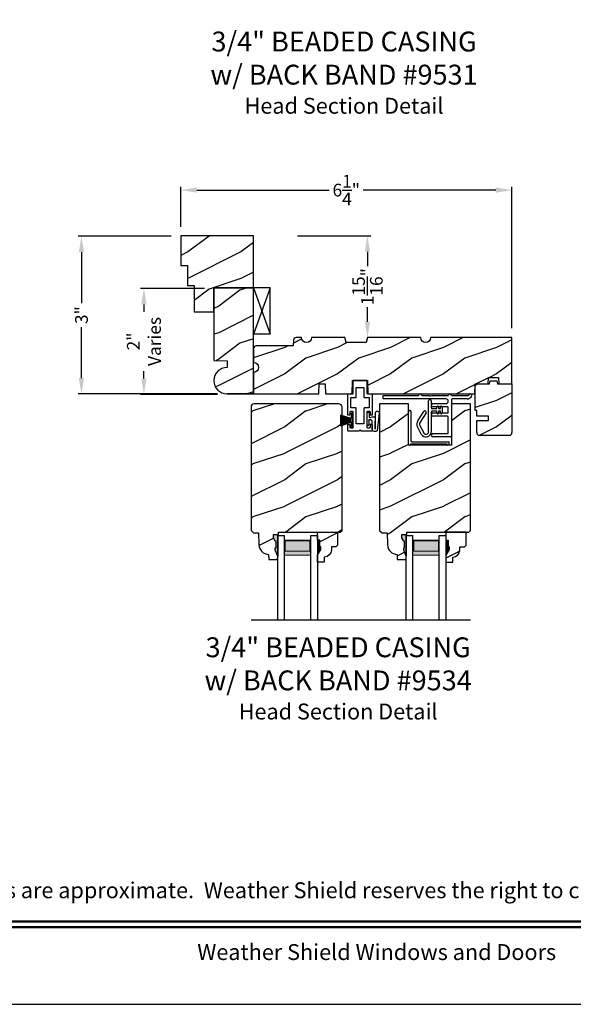
# Model space of a CAD drawing. Extents: x 34 to 340, y -88 to -44.
# Drawn here: x 248 to 259, y -88 to -69 of the extents above; entities that cross this region are included whole.
import ezdxf
from ezdxf.enums import TextEntityAlignment as Align

# ---------------------------------------------------------------- set-up
doc = ezdxf.new("R2010")
doc.units = 0
doc.header["$LTSCALE"] = 2
doc.header["$MEASUREMENT"] = 0
doc.header["$PDMODE"] = 3
doc.layers.get('0').update_dxf_attribs({"linetype": 'CONTINUOUS'})
doc.layers.get('DEFPOINTS').update_dxf_attribs({"color": 3, "linetype": 'CONTINUOUS'})
doc.layers.add('Dim', color=7, linetype='CONTINUOUS')
doc.styles.add('Arial', font='arial.ttf')
doc.styles.get("Standard").update_dxf_attribs({"font": 'arial.ttf'})
doc.dimstyles.get("Standard").update_dxf_attribs({"dimtxt": 0.24, "dimasz": 0.3, "dimexe": 0.0625, "dimexo": 0.18, "dimgap": 0.09, "dimtad": 0, "dimdec": 4, "dimzin": 0, "dimdsep": 46, "dimlunit": 4, "dimtxsty": 'Standard', "dimcen": 0, "dimadec": 5, "dimazin": 0, "dimtfac": 1, "dimtdec": 4, "dimtofl": 0, "dimtmove": 0, "dimatfit": 3, "dimfxl": 1, "dimtolj": 1, "dimtzin": 0, "dimarcsym": 0})
pattern_1 = [(216.8699, (-212.33954, -219.79982), (2.99999992, 2.00000012), [0.5, -4.5]), (206.5651, (-211.73954, -220.09982), (-0.99999916, -1.0000013), [1.118034, -1.118034]), (198.4349, (-211.73954, -220.59982), (-2.00000043, -0.9999984), [0.632456, -2.529822])]

# ---------------------------------------------------------------- blocks, each defined once
blk = doc.blocks.new('*D3803')
at = {"color": 0, "lineweight": -2, "transparency": 16777216}
for p, q in [((251.12, -73.501), (249.36, -73.501)), ((249.423, -73.801), (249.423, -74.761)), ((249.423, -76.176), (249.423, -75.216)), ((251.995, -76.476), (249.36, -76.476))]:
    blk.add_line(p, q, dxfattribs=at)
at = {"color": 0, "transparency": 16777216}
for points in [[(249.373, -73.801), (249.473, -73.801), (249.423, -73.501)], [(249.373, -76.176), (249.473, -76.176), (249.423, -76.476)]]:
    blk.add_solid(points, dxfattribs=at)
at = {"layer": 'DEFPOINTS', "color": 0, "transparency": 16777216}
for p in [(251.3, -73.501), (249.423, -76.476), (252.175, -76.476)]:
    blk.add_point(p, dxfattribs=at)
at = {"color": 0, "transparency": 16777216, "insert": (249.423, -74.989), "char_height": 0.24, "attachment_point": 5, "rotation": 90}
blk.add_mtext('\\A1;3"', dxfattribs=at)
blk = doc.blocks.new('*D3632')
at = {"color": 0, "lineweight": -2, "transparency": 16777216}
for p, q in [((251.3, -73.321), (251.3, -72.566)), ((251.6, -72.628), (254.105, -72.628)), ((257.25, -72.628), (254.745, -72.628)), ((257.55, -75.233), (257.55, -72.566))]:
    blk.add_line(p, q, dxfattribs=at)
at = {"color": 0, "transparency": 16777216}
for points in [[(251.6, -72.578), (251.6, -72.678), (251.3, -72.628)], [(257.25, -72.578), (257.25, -72.678), (257.55, -72.628)]]:
    blk.add_solid(points, dxfattribs=at)
at = {"layer": 'DEFPOINTS', "color": 0, "transparency": 16777216}
for p in [(257.55, -72.628), (251.3, -73.501), (257.55, -75.413)]:
    blk.add_point(p, dxfattribs=at)
at = {"color": 0, "transparency": 16777216, "insert": (254.425, -72.628), "char_height": 0.24, "attachment_point": 5}
blk.add_mtext('\\A1;6{\\H1x;\\S1/4;}"', dxfattribs=at)
blk = doc.blocks.new('*D3657')
at = {"color": 0, "lineweight": -2, "transparency": 16777216}
for p, q in [((251.745, -74.486), (250.541, -74.486)), ((250.603, -74.786), (250.603, -74.928)), ((250.603, -76.186), (250.603, -76.044)), ((251.995, -76.486), (250.541, -76.486))]:
    blk.add_line(p, q, dxfattribs=at)
at = {"color": 0, "transparency": 16777216}
for points in [[(250.553, -74.786), (250.653, -74.786), (250.603, -74.486)], [(250.553, -76.186), (250.653, -76.186), (250.603, -76.486)]]:
    blk.add_solid(points, dxfattribs=at)
at = {"layer": 'DEFPOINTS', "color": 0, "transparency": 16777216}
for p in [(251.925, -74.486), (250.603, -76.486), (252.175, -76.486)]:
    blk.add_point(p, dxfattribs=at)
at = {"color": 0, "transparency": 16777216, "insert": (250.603, -75.486), "char_height": 0.24, "attachment_point": 5, "rotation": 90}
blk.add_mtext('\\A1;2"\\PVaries', dxfattribs=at)
blk = doc.blocks.new('*D3665')
at = {"color": 0, "lineweight": -2, "transparency": 16777216}
for p, q in [((253.505, -73.491), (254.888, -73.491)), ((254.825, -73.791), (254.825, -74.066)), ((254.825, -75.113), (254.825, -74.838)), ((255.005, -75.413), (254.888, -75.413))]:
    blk.add_line(p, q, dxfattribs=at)
at = {"color": 0, "transparency": 16777216}
for points in [[(254.775, -73.791), (254.875, -73.791), (254.825, -73.491)], [(254.775, -75.113), (254.875, -75.113), (254.825, -75.413)]]:
    blk.add_solid(points, dxfattribs=at)
at = {"layer": 'DEFPOINTS', "color": 0, "transparency": 16777216}
for p in [(253.325, -73.491), (254.825, -75.413), (254.825, -75.413)]:
    blk.add_point(p, dxfattribs=at)
at = {"color": 0, "transparency": 16777216, "insert": (254.825, -74.452), "char_height": 0.24, "attachment_point": 5, "rotation": 90}
blk.add_mtext('\\A1;1{\\H1x;\\S15/16;}"', dxfattribs=at)
blk = doc.blocks.new('A$C41167FCA')
blk.add_line((0.312, 0.875), (0, 0.875))
at = {"color": 7, "linetype": 'Continuous'}
for p, q in [((0, 0.875), (0.312, 0)), ((0.312, 0.875), (0, 0)), ((0, 0), (0, 0.875)), ((0.312, 0), (0.312, 0.875)), ((0.312, 0), (0, 0))]:
    blk.add_line(p, q, dxfattribs=at)
blk = doc.blocks.new('A$C05BA4CA6')
for p, q in [((0.002, 0), (0.002, 0.627)), ((0.047, 0.637), (0.047, 0.081)), ((0.032, 0.02), (0.032, 0.007)), ((0.732, 0.02), (0.032, 0.02)), ((0.063, 0.065), (0.762, 0.065)), ((0.732, 0.007), (0.732, 0.02)), ((0.762, 0.065), (0.762, 0)), ((0.025, 0), (0.002, 0)), ((0.762, 0), (0.739, 0))]:
    blk.add_line(p, q)
for centre, radius, start, end in [((0.023, 0.637), 0.0235, 359.9973, 203.8079), ((0.025, 0.007), 0.007, 270.0104, 359.9896), ((0.063, 0.081), 0.016, 180.002, 270.0004), ((0.739, 0.007), 0.007, 180.0094, 269.9906)]:
    blk.add_arc(centre, radius, start, end)
blk = doc.blocks.new('A$C527A4FE7')
for p, q in [((0.223, 0.1), (0.223, 0.678)), ((0.273, 0.678), (0.273, 0.55)), ((0.38, 0.534), (0.386, 0.575)), ((0.406, 0.575), (0.412, 0.534)), ((0.444, 0.534), (0.45, 0.575)), ((0.47, 0.575), (0.476, 0.534)), ((0.018, 0.303), (0.133, 0.479)), ((0.175, 0.451), (0.06, 0.276)), ((0.273, 0.468), (0.273, 0.1)), ((0.289, 0.534), (0.38, 0.534)), ((0.38, 0.484), (0.289, 0.484)), ((0.386, 0.443), (0.38, 0.484)), ((0.412, 0.484), (0.406, 0.443)), ((0.412, 0.534), (0.444, 0.534)), ((0.444, 0.484), (0.412, 0.484)), ((0.45, 0.443), (0.444, 0.484)), ((0.476, 0.484), (0.47, 0.443)), ((0.476, 0.534), (0.476, 0.484)), ((0.084, 0.054), (0.013, 0.19)), ((0.057, 0.213), (0.129, 0.077))]:
    blk.add_line(p, q)
for centre, radius, start, end in [((0.248, 0.678), 0.025, 359.9975, 180.0025), ((0.396, 0.574), 0.01, 8.3702, 171.6298), ((0.46, 0.574), 0.01, 8.3702, 171.6298), ((0.154, 0.465), 0.025, 326.7919, 146.7883), ((0.289, 0.55), 0.016, 180.002, 270.0001), ((0.289, 0.468), 0.016, 89.9999, 180.0064), ((0.396, 0.444), 0.01, 188.3858, 351.6142), ((0.46, 0.444), 0.01, 188.3858, 351.6142), ((0.112, 0.242), 0.112, 146.7902, 207.7002), ((0.112, 0.242), 0.062, 146.7903, 207.6999), ((0.173, 0.1), 0.1, 207.7004, 359.9999), ((0.173, 0.1), 0.05, 207.7004, 359.9985)]:
    blk.add_arc(centre, radius, start, end)
blk = doc.blocks.new('A$C0ED74090')
for p, q in [((0, 0.78), (0.659, 0.78)), ((0, 0.718), (0, 0.78)), ((0.749, 0.78), (0.869, 0.78)), ((0.869, 0.78), (0.879, 0.77)), ((0.879, 0.77), (0.889, 0.78)), ((0.889, 0.78), (0.899, 0.77)), ((0.899, 0.77), (0.909, 0.78)), ((0.909, 0.78), (0.919, 0.77)), ((0.919, 0.77), (0.929, 0.78)), ((0.929, 0.78), (1.219, 0.78)), ((1.309, 0.78), (1.599, 0.78)), ((1.188, 0.718), (0, 0.718)), ((0.943, 0.629), (1.188, 0.629)), ((1.217, 0.567), (0.943, 0.567)), ((1.295, 0.702), (1.295, 0.016)), ((1.589, 0.718), (1.311, 0.718)), ((0.943, 0.452), (1.217, 0.452)), ((1.217, 0.39), (0.943, 0.39)), ((1.233, 0.468), (1.233, 0.551)), ((1.233, 0.078), (1.233, 0.374)), ((0.943, 0.062), (1.217, 0.062)), ((1.279, 0), (0.943, 0))]:
    blk.add_line(p, q)
for centre, radius, start, end in [((0.659, 0.796), 0.016, 270.0009, 341.3968), ((0.704, 0.781), 0.031, 18.6133, 161.3867), ((0.749, 0.796), 0.016, 198.6032, 269.9991), ((1.219, 0.796), 0.016, 270.0019, 341.3959), ((1.264, 0.781), 0.031, 18.6133, 161.3867), ((1.309, 0.796), 0.016, 198.6032, 269.9991), ((1.589, 0.812), 0.094, 269.9978, 330.5245), ((1.599, 0.796), 0.016, 270.0019, 341.3959), ((1.644, 0.781), 0.031, 330.5223, 161.3876), ((0.943, 0.598), 0.031, 90.0005, 269.9995), ((1.188, 0.674), 0.0445, 270.0008, 89.9992), ((1.217, 0.551), 0.016, 0.0016, 90.0006), ((1.311, 0.702), 0.016, 89.9998, 180.006), ((0.943, 0.421), 0.031, 90.0005, 269.9995), ((1.217, 0.468), 0.016, 269.9994, 359.9984), ((1.217, 0.374), 0.016, 0.0016, 90.0006), ((0.943, 0.031), 0.031, 90.0005, 269.9995), ((1.217, 0.078), 0.016, 269.9994, 359.9984), ((1.279, 0.016), 0.016, 269.9994, 0.0069)]:
    blk.add_arc(centre, radius, start, end)
blk = doc.blocks.new('A$C38416E55')
at = {"color": 7, "linetype": 'Continuous'}
for p, q in [((0.103, 0.939), (0.102, 0.937)), ((0.102, 0.937), (0.102, 0.935)), ((0.102, 0.935), (0.102, 0.701)), ((0.104, 0.94), (0.103, 0.939)), ((0.105, 0.942), (0.104, 0.94)), ((0.106, 0.943), (0.105, 0.942)), ((0.108, 0.944), (0.106, 0.943)), ((0.11, 0.945), (0.108, 0.944)), ((0.112, 0.945), (0.11, 0.945)), ((0.365, 0.945), (0.112, 0.945)), ((0.367, 0.945), (0.365, 0.945)), ((0.369, 0.944), (0.367, 0.945)), ((0.371, 0.943), (0.369, 0.944)), ((0.373, 0.942), (0.371, 0.943)), ((0.374, 0.94), (0.373, 0.942)), ((0.375, 0.939), (0.374, 0.94)), ((0.375, 0.937), (0.375, 0.939)), ((0.376, 0.935), (0.375, 0.937)), ((0.376, 0.945), (0.376, 0.69)), ((0.376, 0.701), (0.376, 0.935)), ((0.166, 0.809), (0.167, 0.811)), ((0.166, 0.807), (0.166, 0.809)), ((0.166, 0.636), (0.166, 0.807)), ((0.167, 0.811), (0.168, 0.813)), ((0.168, 0.813), (0.169, 0.815)), ((0.169, 0.815), (0.17, 0.816)), ((0.17, 0.816), (0.172, 0.817)), ((0.172, 0.817), (0.174, 0.817)), ((0.174, 0.817), (0.176, 0.818)), ((0.176, 0.818), (0.301, 0.818)), ((0.301, 0.818), (0.303, 0.817)), ((0.303, 0.817), (0.305, 0.817)), ((0.305, 0.817), (0.307, 0.816)), ((0.307, 0.816), (0.309, 0.815)), ((0.309, 0.815), (0.31, 0.813)), ((0.31, 0.813), (0.311, 0.811)), ((0.311, 0.811), (0.311, 0.809)), ((0.311, 0.809), (0.312, 0.807)), ((0.312, 0.807), (0.312, 0.636)), ((0.001, 0.684), (0, 0.682)), ((0, 0.682), (0, 0.68)), ((0, 0.68), (0, 0.31)), ((0.002, 0.686), (0.001, 0.684)), ((0.003, 0.687), (0.002, 0.686)), ((0.005, 0.689), (0.003, 0.687)), ((0.006, 0.69), (0.005, 0.689)), ((0.008, 0.69), (0.006, 0.69)), ((0.01, 0.69), (0.008, 0.69)), ((0.092, 0.69), (0.01, 0.69)), ((0.064, 0.618), (0.065, 0.62)), ((0.064, 0.616), (0.064, 0.618)), ((0.064, 0.441), (0.064, 0.616)), ((0.065, 0.62), (0.066, 0.622)), ((0.066, 0.622), (0.067, 0.623)), ((0.067, 0.623), (0.069, 0.625)), ((0.069, 0.625), (0.07, 0.625)), ((0.07, 0.625), (0.072, 0.626)), ((0.072, 0.626), (0.074, 0.626)), ((0.074, 0.626), (0.156, 0.626)), ((0.094, 0.691), (0.092, 0.69)), ((0.096, 0.691), (0.094, 0.691)), ((0.097, 0.692), (0.096, 0.691)), ((0.099, 0.693), (0.097, 0.692)), ((0.1, 0.695), (0.099, 0.693)), ((0.101, 0.697), (0.1, 0.695)), ((0.102, 0.699), (0.101, 0.697)), ((0.102, 0.701), (0.102, 0.699)), ((0.156, 0.626), (0.158, 0.626)), ((0.158, 0.626), (0.16, 0.627)), ((0.16, 0.627), (0.161, 0.628)), ((0.161, 0.628), (0.163, 0.629)), ((0.163, 0.629), (0.164, 0.631)), ((0.164, 0.631), (0.165, 0.633)), ((0.165, 0.633), (0.166, 0.634)), ((0.166, 0.634), (0.166, 0.636)), ((0.312, 0.636), (0.312, 0.634)), ((0.312, 0.634), (0.312, 0.633)), ((0.312, 0.633), (0.313, 0.631)), ((0.313, 0.631), (0.314, 0.629)), ((0.314, 0.629), (0.316, 0.628)), ((0.316, 0.628), (0.318, 0.627)), ((0.318, 0.627), (0.32, 0.626)), ((0.32, 0.626), (0.322, 0.626)), ((0.322, 0.626), (0.403, 0.626)), ((0.467, 0.69), (0.386, 0.69)), ((0.403, 0.626), (0.405, 0.626)), ((0.405, 0.626), (0.407, 0.625)), ((0.407, 0.625), (0.409, 0.625)), ((0.409, 0.625), (0.41, 0.623)), ((0.41, 0.623), (0.412, 0.622)), ((0.412, 0.622), (0.413, 0.62)), ((0.413, 0.62), (0.413, 0.618)), ((0.413, 0.618), (0.413, 0.616)), ((0.413, 0.616), (0.413, 0.441)), ((0.469, 0.69), (0.467, 0.69)), ((0.471, 0.69), (0.469, 0.69)), ((0.473, 0.689), (0.471, 0.69)), ((0.474, 0.687), (0.473, 0.689)), ((0.476, 0.686), (0.474, 0.687)), ((0.477, 0.684), (0.476, 0.686)), ((0.477, 0.682), (0.477, 0.684)), ((0.477, 0.68), (0.477, 0.682)), ((0.477, 0.31), (0.477, 0.68)), ((0.064, 0.439), (0.064, 0.441)), ((0.065, 0.437), (0.064, 0.439)), ((0.066, 0.435), (0.065, 0.437)), ((0.067, 0.434), (0.066, 0.435)), ((0.069, 0.432), (0.067, 0.434)), ((0.07, 0.431), (0.069, 0.432)), ((0.072, 0.431), (0.07, 0.431)), ((0.074, 0.431), (0.072, 0.431)), ((0.156, 0.431), (0.074, 0.431)), ((0.158, 0.43), (0.156, 0.431)), ((0.16, 0.43), (0.158, 0.43)), ((0.161, 0.429), (0.16, 0.43)), ((0.163, 0.428), (0.161, 0.429)), ((0.164, 0.426), (0.163, 0.428)), ((0.165, 0.424), (0.164, 0.426)), ((0.166, 0.422), (0.165, 0.424)), ((0.166, 0.42), (0.166, 0.422)), ((0.166, 0.137), (0.166, 0.42)), ((0.313, 0.426), (0.312, 0.424)), ((0.312, 0.424), (0.312, 0.422)), ((0.312, 0.422), (0.312, 0.42)), ((0.312, 0.42), (0.312, 0.137)), ((0.314, 0.428), (0.313, 0.426)), ((0.316, 0.429), (0.314, 0.428)), ((0.318, 0.43), (0.316, 0.429)), ((0.32, 0.43), (0.318, 0.43)), ((0.322, 0.431), (0.32, 0.43)), ((0.403, 0.431), (0.322, 0.431)), ((0.405, 0.431), (0.403, 0.431)), ((0.407, 0.431), (0.405, 0.431)), ((0.409, 0.432), (0.407, 0.431)), ((0.41, 0.434), (0.409, 0.432)), ((0.412, 0.435), (0.41, 0.434)), ((0.413, 0.437), (0.412, 0.435)), ((0.413, 0.441), (0.413, 0.439)), ((0.413, 0.439), (0.413, 0.437)), ((0, 0.31), (0, 0.309)), ((0, 0.309), (0.001, 0.307)), ((0.001, 0.307), (0.002, 0.305)), ((0.002, 0.305), (0.003, 0.303)), ((0.003, 0.303), (0.005, 0.302)), ((0.005, 0.302), (0.006, 0.301)), ((0.006, 0.301), (0.008, 0.301)), ((0.008, 0.301), (0.01, 0.3)), ((0.01, 0.3), (0.041, 0.3)), ((0.041, 0.3), (0.043, 0.301)), ((0.043, 0.301), (0.045, 0.301)), ((0.045, 0.301), (0.046, 0.302)), ((0.046, 0.302), (0.048, 0.303)), ((0.048, 0.303), (0.049, 0.305)), ((0.049, 0.305), (0.05, 0.307)), ((0.05, 0.307), (0.051, 0.309)), ((0.051, 0.358), (0.052, 0.36)), ((0.051, 0.356), (0.051, 0.358)), ((0.051, 0.31), (0.051, 0.356)), ((0.051, 0.309), (0.051, 0.31)), ((0.052, 0.36), (0.053, 0.362)), ((0.053, 0.362), (0.054, 0.363)), ((0.054, 0.363), (0.055, 0.365)), ((0.055, 0.365), (0.057, 0.366)), ((0.057, 0.366), (0.059, 0.366)), ((0.059, 0.366), (0.061, 0.366)), ((0.061, 0.366), (0.092, 0.366)), ((0.092, 0.366), (0.094, 0.366)), ((0.094, 0.366), (0.096, 0.366)), ((0.096, 0.366), (0.097, 0.365)), ((0.097, 0.365), (0.099, 0.363)), ((0.099, 0.363), (0.1, 0.362)), ((0.1, 0.362), (0.101, 0.36)), ((0.101, 0.36), (0.102, 0.358)), ((0.102, 0.358), (0.102, 0.356)), ((0.102, 0.356), (0.102, 0.061)), ((0.376, 0.36), (0.377, 0.362)), ((0.376, 0.358), (0.376, 0.36)), ((0.376, 0.356), (0.376, 0.358)), ((0.376, 0.061), (0.376, 0.356)), ((0.377, 0.362), (0.379, 0.363)), ((0.379, 0.363), (0.38, 0.365)), ((0.38, 0.365), (0.382, 0.366)), ((0.382, 0.366), (0.384, 0.366)), ((0.384, 0.366), (0.386, 0.366)), ((0.386, 0.366), (0.416, 0.366)), ((0.416, 0.366), (0.418, 0.366)), ((0.418, 0.366), (0.42, 0.366)), ((0.42, 0.366), (0.422, 0.365)), ((0.422, 0.365), (0.424, 0.363)), ((0.424, 0.363), (0.425, 0.362)), ((0.425, 0.362), (0.426, 0.36)), ((0.426, 0.36), (0.426, 0.358)), ((0.426, 0.358), (0.427, 0.356)), ((0.427, 0.356), (0.427, 0.31)), ((0.427, 0.31), (0.427, 0.309)), ((0.427, 0.309), (0.427, 0.307)), ((0.427, 0.307), (0.428, 0.305)), ((0.428, 0.305), (0.43, 0.303)), ((0.43, 0.303), (0.431, 0.302)), ((0.431, 0.302), (0.433, 0.301)), ((0.433, 0.301), (0.435, 0.301)), ((0.435, 0.301), (0.437, 0.3)), ((0.437, 0.3), (0.467, 0.3)), ((0.467, 0.3), (0.469, 0.301)), ((0.469, 0.301), (0.471, 0.301)), ((0.471, 0.301), (0.473, 0.302)), ((0.473, 0.302), (0.474, 0.303)), ((0.474, 0.303), (0.476, 0.305)), ((0.476, 0.305), (0.477, 0.307)), ((0.477, 0.309), (0.477, 0.31)), ((0.477, 0.307), (0.477, 0.309)), ((0.001, 0.111), (0, 0.109)), ((0, 0.109), (0, 0.107)), ((0, 0.107), (0, 0.01)), ((0, 0.01), (0, 0.008)), ((0, 0.008), (0.001, 0.006)), ((0.002, 0.113), (0.001, 0.111)), ((0.001, 0.006), (0.002, 0.005)), ((0.003, 0.114), (0.002, 0.113)), ((0.002, 0.005), (0.003, 0.003)), ((0.005, 0.115), (0.003, 0.114)), ((0.003, 0.003), (0.005, 0.002)), ((0.005, 0.002), (0.006, 0.001)), ((0.006, 0.001), (0.008, 0)), ((0.008, 0), (0.01, 0)), ((0.048, 0.114), (0.046, 0.115)), ((0.049, 0.113), (0.048, 0.114)), ((0.05, 0.111), (0.049, 0.113)), ((0.051, 0.109), (0.05, 0.111)), ((0.051, 0.107), (0.051, 0.109)), ((0.051, 0.061), (0.051, 0.107)), ((0.051, 0.059), (0.051, 0.061)), ((0.052, 0.057), (0.051, 0.059)), ((0.053, 0.055), (0.052, 0.057)), ((0.054, 0.054), (0.053, 0.055)), ((0.055, 0.053), (0.054, 0.054)), ((0.057, 0.052), (0.055, 0.053)), ((0.059, 0.051), (0.057, 0.052)), ((0.061, 0.051), (0.059, 0.051)), ((0.092, 0.051), (0.061, 0.051)), ((0.094, 0.051), (0.092, 0.051)), ((0.096, 0.052), (0.094, 0.051)), ((0.097, 0.053), (0.096, 0.052)), ((0.099, 0.054), (0.097, 0.053)), ((0.1, 0.055), (0.099, 0.054)), ((0.101, 0.057), (0.1, 0.055)), ((0.102, 0.059), (0.101, 0.057)), ((0.102, 0.061), (0.102, 0.059)), ((0.166, 0.135), (0.166, 0.137)), ((0.167, 0.134), (0.166, 0.135)), ((0.168, 0.132), (0.167, 0.134)), ((0.169, 0.13), (0.168, 0.132)), ((0.17, 0.129), (0.169, 0.13)), ((0.172, 0.128), (0.17, 0.129)), ((0.174, 0.127), (0.172, 0.128)), ((0.176, 0.127), (0.174, 0.127)), ((0.301, 0.127), (0.176, 0.127)), ((0.223, 0), (0.239, 0.015)), ((0.239, 0.015), (0.254, 0)), ((0.303, 0.127), (0.301, 0.127)), ((0.305, 0.128), (0.303, 0.127)), ((0.307, 0.129), (0.305, 0.128)), ((0.309, 0.13), (0.307, 0.129)), ((0.31, 0.132), (0.309, 0.13)), ((0.311, 0.134), (0.31, 0.132)), ((0.312, 0.137), (0.311, 0.135)), ((0.311, 0.135), (0.311, 0.134)), ((0.376, 0.059), (0.376, 0.061)), ((0.376, 0.057), (0.376, 0.059)), ((0.377, 0.055), (0.376, 0.057)), ((0.379, 0.054), (0.377, 0.055)), ((0.38, 0.053), (0.379, 0.054)), ((0.382, 0.052), (0.38, 0.053)), ((0.384, 0.051), (0.382, 0.052)), ((0.386, 0.051), (0.384, 0.051)), ((0.416, 0.051), (0.386, 0.051)), ((0.418, 0.051), (0.416, 0.051)), ((0.42, 0.052), (0.418, 0.051)), ((0.422, 0.053), (0.42, 0.052)), ((0.424, 0.054), (0.422, 0.053)), ((0.425, 0.055), (0.424, 0.054)), ((0.426, 0.057), (0.425, 0.055)), ((0.427, 0.061), (0.426, 0.059)), ((0.426, 0.059), (0.426, 0.057)), ((0.428, 0.113), (0.427, 0.111)), ((0.427, 0.111), (0.427, 0.109)), ((0.427, 0.109), (0.427, 0.107)), ((0.427, 0.107), (0.427, 0.061)), ((0.43, 0.114), (0.428, 0.113)), ((0.431, 0.115), (0.43, 0.114)), ((0.433, 0.116), (0.431, 0.115)), ((0.435, 0.117), (0.433, 0.116)), ((0.437, 0.117), (0.435, 0.117)), ((0.467, 0.117), (0.437, 0.117)), ((0.469, 0.117), (0.467, 0.117)), ((0.467, 0), (0.469, 0)), ((0.471, 0.116), (0.469, 0.117)), ((0.469, 0), (0.471, 0.001)), ((0.473, 0.115), (0.471, 0.116)), ((0.471, 0.001), (0.473, 0.002)), ((0.474, 0.114), (0.473, 0.115)), ((0.473, 0.002), (0.474, 0.003)), ((0.476, 0.113), (0.474, 0.114)), ((0.474, 0.003), (0.476, 0.005)), ((0.477, 0.111), (0.476, 0.113)), ((0.476, 0.005), (0.477, 0.006)), ((0.477, 0.109), (0.477, 0.111)), ((0.477, 0.107), (0.477, 0.109)), ((0.477, 0.01), (0.477, 0.107)), ((0.477, 0.008), (0.477, 0.01)), ((0.477, 0.006), (0.477, 0.008)), ((0.01, 0), (0.223, 0)), ((0.254, 0), (0.467, 0))]:
    blk.add_line(p, q, dxfattribs=at)
blk.add_line((0.005, 0.115), (0.046, 0.115))
blk = doc.blocks.new('A$C6C80002B')
at = {"color": 7, "linetype": 'Continuous'}
for p, q in [((0, 0), (0, 0.275)), ((0, 0.275), (0.031, 0.275)), ((0.031, 0.275), (0.031, 0.173)), ((0.031, 0.173), (0.231, 0.238)), ((0.231, 0.238), (0.231, 0.037)), ((0.031, 0), (0, 0)), ((0.031, 0.102), (0.031, 0.173)), ((0.031, 0.102), (0.031, 0)), ((0.231, 0.037), (0.031, 0.102))]:
    blk.add_line(p, q, dxfattribs=at)
at = {"linetype": 'Continuous'}
for p, q in [((0.031, 0.167), (0.231, 0.221)), ((0.031, 0.161), (0.231, 0.204)), ((0.031, 0.155), (0.231, 0.188)), ((0.031, 0.149), (0.231, 0.171)), ((0.031, 0.143), (0.231, 0.154)), ((0.031, 0.137), (0.231, 0.137)), ((0.031, 0.131), (0.231, 0.121)), ((0.031, 0.126), (0.231, 0.104)), ((0.031, 0.12), (0.231, 0.087)), ((0.031, 0.114), (0.231, 0.071)), ((0.031, 0.108), (0.231, 0.054))]:
    blk.add_line(p, q, dxfattribs=at)
blk = doc.blocks.new('A$C1DA43C91')
for p, q in [((0.346, 0.226), (0.013, 0.187)), ((0, 0.16), (0, 0.13)), ((0.035, 0.095), (0.2, 0.095)), ((0.04, 0.147), (0.351, 0.156)), ((0.268, 0.147), (0.04, 0.147)), ((0.215, 0.03), (0.12, 0.03)), ((0.12, 0), (0.12, 0.03)), ((0.2, 0.095), (0.22, 0.06)), ((0.22, 0.06), (0.22, 0.04)), ((0.22, 0.04), (0.225, 0.04)), ((0.26, 0.063), (0.278, 0.094)), ((0.26, 0.04), (0.26, 0.063)), ((0.36, 0.035), (0.265, 0.035)), ((0.278, 0.094), (0.278, 0.137)), ((0.36, 0.035), (0.36, 0)), ((0.12, 0), (0.36, 0))]:
    blk.add_line(p, q)
for centre, radius, start, end in [((0.035, 0.16), 0.035, 128.203, 180.0003), ((0.35, 0.191), 0.035, 271.7217, 96.622), ((0.035, 0.13), 0.035, 179.9967, 270.0035), ((0.215, 0.04), 0.01, 270.002, 0.0034), ((0.265, 0.04), 0.005, 179.997, 270.0114), ((0.268, 0.137), 0.01, 359.9966, 90.0114)]:
    blk.add_arc(centre, radius, start, end)

msp = doc.modelspace()

# ---------------------------------------------------------------- hatches: boundary and pattern name
h = msp.add_hatch()
h.set_pattern_fill('WOOD2', color=256, pattern_type=2)
h.set_pattern_definition([(216.8699, (182.4144, 409.47863), (2.99999992, 2.00000012), [0.5, -4.5]), (206.5651, (183.0144, 409.17863), (-0.99999916, -1.0000013), [1.118034, -1.118034]), (198.4349, (183.0144, 408.67863), (-2.00000043, -0.9999984), [0.632456, -2.529822])])
h.paths.add_polyline_path([(252.67495, -74.47593), (251.92495, -74.47593), (251.92495, -74.85093), (251.92495, -75.8422), (252.17495, -75.85093), (252.17495, -75.97593, 1), (252.17495, -76.47593), (252.67495, -76.47593)])
h = msp.add_hatch()
h.set_pattern_fill('WOOD2', color=256, pattern_type=2)
h.set_pattern_definition(pattern_1)
edge = h.paths.add_edge_path()
edge.add_arc((252.67495, -75.97593), 0.09375, -89.999642, 89.999641, ccw=False)
edge.add_line((252.67495, -76.06968), (252.67495, -76.47593))
edge.add_line((252.67495, -76.47593), (253.90695, -76.47593))
edge.add_line((253.90695, -76.47593), (253.9135, -76.28843))
edge.add_line((253.9135, -76.28843), (254.0254, -76.28843))
edge.add_line((254.0254, -76.28843), (254.03195, -76.47593))
edge.add_line((254.03195, -76.47593), (254.53622, -76.47593))
edge.add_line((254.53622, -76.47593), (254.54495, -76.22593))
edge.add_line((254.54495, -76.22593), (254.82595, -76.22593))
edge.add_line((254.82595, -76.22593), (254.83468, -76.47593))
edge.add_line((254.83468, -76.47593), (256.8559, -76.47593))
edge.add_line((256.8559, -76.47593), (256.86245, -76.28843))
edge.add_line((256.86245, -76.28843), (257.10809, -76.28843))
edge.add_line((257.10809, -76.28843), (257.11245, -76.16343))
edge.add_line((257.11245, -76.16343), (257.29995, -76.16343))
edge.add_line((257.29995, -76.16343), (257.30432, -76.28843))
edge.add_line((257.30432, -76.28843), (257.54995, -76.28843))
edge.add_line((257.54995, -76.28843), (257.54995, -75.41343))
edge.add_line((257.54995, -75.41343), (256.0187, -75.41343))
edge.add_arc((255.92495, -75.41343), 0.09375, 180.001076, 359.998924, ccw=False)
edge.add_line((255.8312, -75.41343), (254.82507, -75.41343))
edge.add_line((254.82507, -75.41343), (254.79995, -75.50718))
edge.add_line((254.79995, -75.50718), (254.42495, -75.50718))
edge.add_line((254.42495, -75.50718), (254.39983, -75.41343))
edge.add_line((254.39983, -75.41343), (253.7687, -75.41343))
edge.add_arc((253.67495, -75.41343), 0.09375, 180.001053, 359.998947, ccw=False)
edge.add_line((253.5812, -75.41343), (253.47579, -75.41343))
edge.add_arc((253.47579, -75.46043), 0.04699, 89.993788, 178.001326)
edge.add_line((253.42882, -75.45879), (253.42495, -75.56963))
edge.add_line((253.42495, -75.56963), (252.72195, -75.56963))
edge.add_arc((252.72195, -75.61663), 0.047, 89.998795, 180.005139)
edge.add_line((252.67495, -75.61663), (252.67495, -75.88218))
h = msp.add_hatch()
h.set_pattern_fill('WOOD2', color=256, pattern_type=2)
h.set_pattern_definition(pattern_1)
h.paths.add_polyline_path([(257.28475, -76.28843), (257.54995, -76.28843), (257.54995, -77.20393), (257.54905, -77.2131), (257.54637, -77.23442), (257.54203, -77.24254), (257.53618, -77.24966), (257.52906, -77.25551), (257.52094, -77.25985), (257.51212, -77.26253), (257.50295, -77.26343), (256.94095, -77.26343), (256.93178, -77.26253), (256.92296, -77.25985), (256.91484, -77.25551), (256.90772, -77.24966), (256.90187, -77.24254), (256.89753, -77.23442), (256.89485, -77.2131), (256.89395, -77.20393), (256.89395, -76.97593), (257.11275, -76.97593), (257.11275, -76.89793), (256.89395, -76.89793), (256.89395, -76.78843), (256.86295, -76.78843), (256.86295, -76.33543), (256.86385, -76.32626), (256.86653, -76.31745), (256.87087, -76.30932), (256.87672, -76.3022), (256.88384, -76.29635), (256.89196, -76.29201), (256.90078, -76.28933), (256.90995, -76.28843), (257.12835, -76.28843), (257.14496, -76.22643), (257.26814, -76.22643)])
h = msp.add_hatch()
h.set_pattern_fill('WOOD2', color=256, pattern_type=2)
h.set_pattern_definition(pattern_1)
edge = h.paths.add_edge_path()
edge.add_line((253.09841, -79.38193), (253.09841, -79.25693))
edge.add_line((253.09841, -79.25693), (253.08241, -79.25693))
edge.add_line((253.08241, -79.25693), (253.04973, -79.19136))
edge.add_line((253.04973, -79.19136), (253.04973, -79.13192))
edge.add_line((253.04973, -79.13192), (253.14251, -79.13192))
edge.add_line((253.14251, -79.13192), (253.14418, -79.08409))
edge.add_line((253.14418, -79.08409), (254.31275, -79.08409))
edge.add_line((254.31275, -79.08409), (254.34475, -79.05209))
edge.add_line((254.34475, -79.05209), (254.34475, -76.72643))
edge.add_arc((254.28175, -76.72643), 0.063, 359.997412, 450.002371)
edge.add_line((254.28175, -76.66343), (252.68575, -76.66343))
edge.add_arc((252.68575, -76.72343), 0.06, 90, 180)
edge.add_line((252.62575, -76.72343), (252.62575, -79.05209))
edge.add_line((252.62575, -79.05209), (252.67458, -79.10092))
edge.add_line((252.67458, -79.10092), (252.76859, -79.10092))
edge.add_line((252.76859, -79.10092), (252.77643, -79.32549))
edge.add_line((252.77643, -79.32549), (252.78092, -79.36028))
edge.add_line((252.78092, -79.36028), (252.79179, -79.39362))
edge.add_line((252.79179, -79.39362), (252.80867, -79.42437))
edge.add_line((252.80867, -79.42437), (252.83097, -79.45145))
edge.add_line((252.83097, -79.45145), (252.85791, -79.47391))
edge.add_line((252.85791, -79.47391), (252.88855, -79.49098))
edge.add_line((252.88855, -79.49098), (252.92183, -79.50206))
edge.add_line((252.92183, -79.50206), (252.95659, -79.50677))
edge.add_line((252.95659, -79.50677), (252.95988, -79.60093))
edge.add_line((252.95988, -79.60093), (253.12721, -79.60093))
edge.add_line((253.12721, -79.60093), (253.12941, -79.53793))
edge.add_line((253.12941, -79.53793), (253.08241, -79.42893))
edge.add_line((253.08241, -79.42893), (253.08241, -79.38193))
edge.add_line((253.08241, -79.38193), (253.09841, -79.38193))
h = msp.add_hatch()
h.set_pattern_fill('WOOD2', color=256, pattern_type=2)
h.set_pattern_definition(pattern_1)
h.paths.add_polyline_path([(255.50997, -79.25693), (255.47728, -79.19136), (255.47728, -79.13192), (255.57007, -79.13192), (255.57174, -79.08409), (256.74031, -79.08409), (256.77231, -79.05209), (256.77231, -76.66343), (256.41431, -76.66343), (256.41431, -77.44643), (255.60131, -77.44643), (255.60131, -76.66343), (255.05331, -76.66343), (255.05331, -79.05209), (255.10214, -79.10092), (255.19614, -79.10092), (255.20399, -79.32549), (255.20848, -79.36028), (255.21935, -79.39362), (255.23623, -79.42437), (255.25852, -79.45145), (255.28546, -79.47391), (255.31611, -79.49098), (255.34939, -79.50206), (255.38415, -79.50677), (255.38743, -79.60093), (255.55477, -79.60093), (255.55697, -79.53793), (255.50997, -79.42893), (255.50997, -79.38193), (255.52597, -79.38193), (255.52597, -79.25693)])
at = {"linetype": 'Continuous'}
for points in [[(253.08241, -79.42893), (253.08241, -79.38193), (253.09841, -79.38193), (253.09841, -79.25693), (253.08241, -79.25693), (253.04973, -79.19136), (253.04973, -79.13192), (253.12941, -79.13192), (253.12941, -79.53793)], [(255.50997, -79.42893), (255.50997, -79.38193), (255.52597, -79.38193), (255.52597, -79.25693), (255.50997, -79.25693), (255.47728, -79.19136), (255.47728, -79.13192), (255.55697, -79.13192), (255.55697, -79.53793)]]:
    msp.add_hatch(color=256, dxfattribs=at).paths.add_polyline_path(points)
h = msp.add_hatch()
h.set_pattern_fill('WOOD2', color=256, pattern_type=2)
h.set_pattern_definition(pattern_1)
edge = h.paths.add_edge_path()
edge.add_line((253.94241, -79.36509), (253.92641, -79.36509))
edge.add_line((253.92641, -79.36509), (253.92641, -79.24009))
edge.add_line((253.92641, -79.24009), (253.87941, -79.24009))
edge.add_line((253.87941, -79.24009), (253.87941, -79.08409))
edge.add_line((253.87941, -79.08409), (254.26191, -79.08409))
edge.add_line((254.26191, -79.08409), (254.26191, -79.33326))
edge.add_line((254.26191, -79.33326), (254.22991, -79.36526))
edge.add_line((254.22991, -79.36526), (254.14436, -79.36526))
edge.add_line((254.14436, -79.36526), (254.14436, -79.42009))
edge.add_arc((254.00436, -79.42009), 0.14, -87.929887, 0, ccw=False)
edge.add_line((254.00941, -79.55999), (254.00941, -79.65409))
edge.add_line((254.00941, -79.65409), (253.87941, -79.65409))
edge.add_line((253.87941, -79.65409), (253.87941, -79.52121))
edge.add_line((253.87941, -79.52121), (253.94241, -79.41209))
edge.add_line((253.94241, -79.41209), (253.94241, -79.36509))
h = msp.add_hatch()
h.set_pattern_fill('WOOD2', color=256, pattern_type=2)
h.set_pattern_definition(pattern_1)
edge = h.paths.add_edge_path()
edge.add_line((256.30581, -79.24009), (256.35281, -79.24009))
edge.add_line((256.35281, -79.24009), (256.35281, -79.36509))
edge.add_line((256.35281, -79.36509), (256.36881, -79.36509))
edge.add_line((256.36881, -79.36509), (256.36881, -79.41209))
edge.add_line((256.36881, -79.41209), (256.30581, -79.52121))
edge.add_line((256.30581, -79.52121), (256.30581, -79.65409))
edge.add_line((256.30581, -79.65409), (256.43581, -79.65409))
edge.add_line((256.43581, -79.65409), (256.43581, -79.55999))
edge.add_arc((256.43076, -79.42009), 0.14, 272.070113, 360)
edge.add_line((256.57076, -79.42009), (256.57076, -79.36526))
edge.add_line((256.57076, -79.36526), (256.65631, -79.36526))
edge.add_line((256.65631, -79.36526), (256.68831, -79.33326))
edge.add_line((256.68831, -79.33326), (256.68831, -79.08409))
edge.add_line((256.68831, -79.08409), (256.30581, -79.08409))
edge.add_line((256.30581, -79.08409), (256.30581, -79.24009))
at = {"lineweight": 18}
for points in [[(253.75341, -79.52209), (253.75341, -79.23637), (253.25641, -79.23637), (253.25641, -79.52209)], [(256.17981, -79.52209), (256.17981, -79.23637), (255.68281, -79.23637), (255.68281, -79.52209)]]:
    msp.add_hatch(color=256, dxfattribs=at).paths.add_polyline_path(points)
at = {"layer": 'Dim'}
h = msp.add_hatch(dxfattribs=at)
h.set_pattern_fill('WOOD2', color=256, pattern_type=2)
h.set_pattern_definition([(216.8699, (205.83319, -156.4977), (2.9999999, 2.00000012), [0.5, -4.5]), (206.5651, (206.4332, -156.7977), (-0.9999992, -1.0000013), [1.118034, -1.118034]), (198.4349, (206.4332, -157.2977), (-2.0000004, -0.9999984), [0.632456, -2.529822])])
h.paths.add_polyline_path([(252.67495, -73.49115), (251.29995, -73.49115), (251.29995, -74.05315), (251.42495, -74.05315), (251.42495, -74.42815), (251.54995, -74.42815), (251.54995, -74.92815), (251.92495, -74.92815), (251.92495, -74.47615), (252.67495, -74.47615)])

# ---------------------------------------------------------------- linework, layer by layer
at = {"linetype": 'Continuous'}
for p, q in [((253.12941, -79.13192), (253.12941, -79.53793)), ((255.55697, -79.13192), (255.55697, -79.53793))]:
    msp.add_line(p, q, dxfattribs=at)
for p, q in [((253.12941, -80.74179), (253.12941, -79.14709)), ((253.12941, -79.14709), (253.25641, -79.14709)), ((253.25641, -80.74179), (253.25641, -79.14709)), ((253.75341, -79.14709), (253.87941, -79.14709)), ((253.75341, -80.74179), (253.75341, -79.14709)), ((253.87941, -79.14709), (253.87941, -80.74179)), ((255.55581, -80.74179), (255.55581, -79.14709)), ((255.55581, -79.14709), (255.68281, -79.14709)), ((255.68281, -80.74179), (255.68281, -79.14709)), ((256.17981, -79.14709), (256.30581, -79.14709)), ((256.17981, -80.74179), (256.17981, -79.14709)), ((256.30581, -79.14709), (256.30581, -80.74179)), ((252.62575, -80.74179), (256.77231, -80.74179))]:
    msp.add_line(p, q)
msp.add_lwpolyline([(238.00006, -44.00001), (238.00006, -88.00002), (272.00006, -88.00002), (272.00006, -44.00001)], close=True)
at = {"color": 7, "linetype": 'Continuous', "lineweight": 25}
msp.add_lwpolyline([(252.67495, -74.47615), (252.67495, -73.49115), (251.29995, -73.49115), (251.29995, -74.05315), (251.42495, -74.05315), (251.42495, -74.42815), (251.54995, -74.42815), (251.54995, -74.92815), (251.92495, -74.92815), (251.92495, -74.47615)], close=True, dxfattribs=at)
for points, format in [([(252.67495, -76.47593), (252.17495, -76.47593), (252.67495, -76.47593), (252.67495, -74.47593), (251.92495, -74.47593), (251.92495, -75.8422), (252.17495, -75.85093), (252.17495, -75.97593, 1), (252.17495, -76.47593)], "xyb"), ([(253.94303, -79.40681, 0.015, 0.015, 0), (253.94303, -79.35946, 0.015, 0.015, 0), (253.9258, -79.35946, 0.015, 0.015, 0), (253.9258, -79.23446, 0, 0, 0)], "xyseb"), ([(256.36943, -79.40681, 0.015, 0.015, 0), (256.36943, -79.35946, 0.015, 0.015, 0), (256.3522, -79.35946, 0.015, 0.015, 0), (256.3522, -79.23446, 0, 0, 0)], "xyseb")]:
    msp.add_lwpolyline(points, format=format)
msp.add_lwpolyline([(252.67495, -75.88218, -0.99999374), (252.67495, -76.06968), (252.67495, -76.47593), (253.90695, -76.47593), (253.9135, -76.28843), (254.0254, -76.28843), (254.03195, -76.47593), (254.53622, -76.47593), (254.54495, -76.22593), (254.82595, -76.22593), (254.83468, -76.47593), (256.8559, -76.47593), (256.86245, -76.28843), (257.10809, -76.28843), (257.11245, -76.16343), (257.29995, -76.16343), (257.30432, -76.28843), (257.54995, -76.28843), (257.54995, -75.41343), (256.0187, -75.41343, -0.99998123), (255.8312, -75.41343), (254.82507, -75.41343), (254.79995, -75.50718), (254.42495, -75.50718), (254.39983, -75.41343), (253.7687, -75.41343, -0.99998162), (253.5812, -75.41343), (253.47579, -75.41343, 0.40406449), (253.42882, -75.45879), (253.42495, -75.56963), (252.72195, -75.56963, 0.41424599), (252.67495, -75.61663)], format="xyb", close=True)
at = {"linetype": 'Continuous'}
for points in [[(257.28475, -76.28843), (257.54995, -76.28843), (257.54995, -77.20393), (257.54905, -77.2131), (257.54637, -77.23442), (257.54203, -77.24254), (257.53618, -77.24966), (257.52906, -77.25551), (257.52094, -77.25985), (257.51212, -77.26253), (257.50295, -77.26343), (256.94095, -77.26343), (256.93178, -77.26253), (256.92296, -77.25985), (256.91484, -77.25551), (256.90772, -77.24966), (256.90187, -77.24254), (256.89753, -77.23442), (256.89485, -77.2131), (256.89395, -77.20393), (256.89395, -76.97593), (257.11275, -76.97593), (257.11275, -76.89793), (256.89395, -76.89793), (256.89395, -76.78843), (256.86295, -76.78843), (256.86295, -76.33543), (256.86385, -76.32626), (256.86653, -76.31745), (256.87087, -76.30932), (256.87672, -76.3022), (256.88384, -76.29635), (256.89196, -76.29201), (256.90078, -76.28933), (256.90995, -76.28843), (257.12835, -76.28843), (257.14496, -76.22643), (257.26814, -76.22643)], [(255.50997, -79.25693), (255.47728, -79.19136), (255.47728, -79.13192), (255.57007, -79.13192), (255.57174, -79.08409), (256.74031, -79.08409), (256.77231, -79.05209), (256.77231, -76.66343), (256.41431, -76.66343), (256.41431, -77.44643), (255.60131, -77.44643), (255.60131, -76.66343), (255.05331, -76.66343), (255.05331, -79.05209), (255.10214, -79.10092), (255.19614, -79.10092), (255.20399, -79.32549), (255.20848, -79.36028), (255.21935, -79.39362), (255.23623, -79.42437), (255.25852, -79.45145), (255.28546, -79.47391), (255.31611, -79.49098), (255.34939, -79.50206), (255.38415, -79.50677), (255.38743, -79.60093), (255.55477, -79.60093), (255.55697, -79.53793), (255.50997, -79.42893), (255.50997, -79.38193), (255.52597, -79.38193), (255.52597, -79.25693)]]:
    msp.add_lwpolyline(points, close=True, dxfattribs=at)
msp.add_lwpolyline([(253.09841, -79.38193), (253.09841, -79.25693), (253.08241, -79.25693), (253.04973, -79.19136), (253.04973, -79.13192), (253.14251, -79.13192), (253.14418, -79.08409), (254.31275, -79.08409), (254.34475, -79.05209), (254.34475, -76.72643, 0.41423891), (254.28175, -76.66343), (252.68575, -76.66343, 0.41421356), (252.62575, -76.72343), (252.62575, -79.05209), (252.67458, -79.10092), (252.76859, -79.10092), (252.77643, -79.32549), (252.78092, -79.36028), (252.79179, -79.39362), (252.80867, -79.42437), (252.83097, -79.45145), (252.85791, -79.47391), (252.88855, -79.49098), (252.92183, -79.50206), (252.95659, -79.50677), (252.95988, -79.60093), (253.12721, -79.60093), (253.12941, -79.53793), (253.08241, -79.42893), (253.08241, -79.38193)], format="xyb", close=True, dxfattribs=at)
at = {"color": 7, "linetype": 'Continuous'}
for points in [[(253.94241, -79.36509), (253.92641, -79.36509), (253.92641, -79.24009), (253.87941, -79.24009), (253.87941, -79.08409), (254.26191, -79.08409), (254.26191, -79.33326), (254.22991, -79.36526), (254.14436, -79.36526), (254.14436, -79.42009, -0.40367041), (254.00941, -79.55999), (254.00941, -79.65409), (253.87941, -79.65409), (253.87941, -79.52121), (253.94241, -79.41209)], [(256.30581, -79.24009), (256.35281, -79.24009), (256.35281, -79.36509), (256.36881, -79.36509), (256.36881, -79.41209), (256.30581, -79.52121), (256.30581, -79.65409), (256.43581, -79.65409), (256.43581, -79.55999, 0.40367041), (256.57076, -79.42009), (256.57076, -79.36526), (256.65631, -79.36526), (256.68831, -79.33326), (256.68831, -79.08409), (256.30581, -79.08409)]]:
    msp.add_lwpolyline(points, format="xyb", close=True, dxfattribs=at)
at = {"lineweight": 18}
for points in [[(253.25641, -79.23637), (253.75341, -79.23637), (253.75341, -79.52209), (253.25641, -79.52209), (253.25641, -79.23637), (253.25641, -79.52209)], [(255.68281, -79.23637), (256.17981, -79.23637), (256.17981, -79.52209), (255.68281, -79.52209), (255.68281, -79.23637), (255.68281, -79.52209)]]:
    msp.add_lwpolyline(points, dxfattribs=at)
for points in [[(253.73779, -79.24809), (253.73779, -79.44396), (253.27204, -79.44396), (253.27204, -79.24809)], [(256.16419, -79.24809), (256.16419, -79.44396), (255.69844, -79.44396), (255.69844, -79.24809)]]:
    msp.add_lwpolyline(points, close=True, dxfattribs=at)
at = {"color": 7, "linetype": 'Continuous'}
for points in [[(253.87936, -79.24086, 0.015, 0.015, 0), (253.92636, -79.24086, 0.015, 0.015, 0), (253.92636, -79.36586, 0.015, 0.015, 0), (253.94236, -79.36586, 0.015, 0.015, 0), (253.94236, -79.41286, 0, 0, 0)], [(256.30576, -79.24086, 0.015, 0.015, 0), (256.35276, -79.24086, 0.015, 0.015, 0), (256.35276, -79.36586, 0.015, 0.015, 0), (256.36876, -79.36586, 0.015, 0.015, 0), (256.36876, -79.41286, 0, 0, 0)]]:
    msp.add_lwpolyline(points, format="xyseb", dxfattribs=at)
at = {"const_width": 0.04545}
for points in [[(239.4546, -86.43744), (270.54552, -86.43744)], [(239.4546, -86.54547), (270.54552, -86.54547)]]:
    msp.add_lwpolyline(points, dxfattribs=at)
for points in [[(253.9299, -79.23313), (253.88194, -79.23226), (253.9299, -79.35835), (253.88194, -79.35835)], [(253.94581, -79.35844), (253.88237, -79.35849), (253.94581, -79.40506), (253.88271, -79.51422)], [(256.3563, -79.23313), (256.30834, -79.23226), (256.3563, -79.35835), (256.30834, -79.35835)], [(256.37221, -79.35844), (256.30877, -79.35849), (256.37221, -79.40506), (256.30911, -79.51422)]]:
    msp.add_solid(points)

# ---------------------------------------------------------------- block references
for name, p in [('A$C41167FCA', (252.67495, -75.35093)), ('A$C38416E55', (254.44673, -77.17082)), ('A$C0ED74090', (255.11931, -77.28793)), ('A$C527A4FE7', (255.75832, -77.28742)), ('A$C05BA4CA6', (255.59931, -77.44643))]:
    msp.add_blockref(name, p)
at = {"xscale": -1}
msp.add_blockref('A$C6C80002B', (254.5493, -77.11363), dxfattribs=at)
at = {"xscale": -1, "rotation": 270}
msp.add_blockref('A$C1DA43C91', (254.82237, -77.18442), dxfattribs=at)

# ---------------------------------------------------------------- texts
at = {"style": 'Arial'}
msp.add_text('Note: All dimensions are approximate.  Weather Shield reserves the right to change specifications without notice.', height=0.30000007, dxfattribs=at).set_placement((255.00006, -85.99692), align=Align.CENTER)
msp.add_text('Weather Shield Windows and Doors', height=0.3000001, dxfattribs=at).set_placement((255.00006, -87.01363), align=Align.MIDDLE_CENTER)
at = {"char_height": 0.375, "width": 10.2598056, "attachment_point": 2, "style": 'Arial'}
for s, insert in [('3/4" BEADED CASING\\Pw/ BACK BAND #9531\\P{\\H0.8x;Head Section Detail}', (254.38323, -69.63585)), ('3/4" BEADED CASING\\Pw/ BACK BAND #9534\\P{\\H0.8x;Head Section Detail}', (254.27185, -81.07225))]:
    msp.add_mtext(s, dxfattribs=dict(at, insert=insert))

# ---------------------------------------------------------------- dimensions: what is measured, and where the dimension line sits
dim = msp.add_linear_dim(base=(257.54995, -72.62819), p1=(251.29995, -73.50115), p2=(257.54995, -75.41343), dimstyle='Standard', override={"dimpost": '\\X'})
dim.commit()
dim.dimension.update_dxf_attribs({"geometry": '*D3632', "text_midpoint": (254.42495, -72.62819)})
for base, p1, p2, picture, middle in [((249.42256, -76.47593), (251.29995, -73.50115), (252.17495, -76.47593), '*D3803', (249.42256, -74.98854)), ((254.82507, -75.41343), (253.32495, -73.49115), (254.82507, -75.41343), '*D3665', (254.82507, -74.45229))]:
    dim = msp.add_linear_dim(base=base, p1=p1, p2=p2, angle=90, dimstyle='Standard', override={"dimpost": '\\X'})
    dim.commit()
    dim.dimension.update_dxf_attribs({"geometry": picture, "text_midpoint": middle})
dim = msp.add_linear_dim(base=(250.6032, -76.48593), p1=(251.92495, -74.48615), p2=(252.17495, -76.48593), angle=90, text='<>\\PVaries', dimstyle='Standard', override={"dimpost": '\\X'})
dim.commit()
dim.dimension.update_dxf_attribs({"geometry": '*D3657', "text_midpoint": (250.6032, -75.48604)})

doc.saveas('drawing.dxf')
